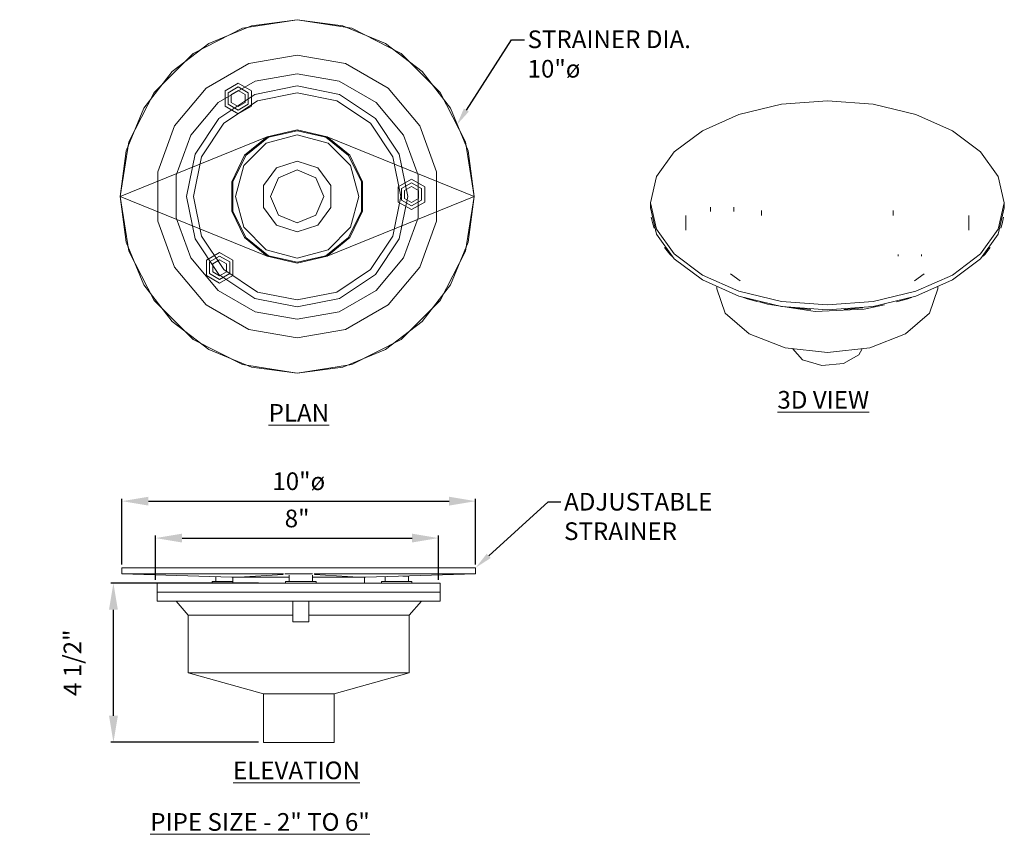
# Model space of a CAD drawing. Units: inches. Extents: x 9287 to 9831, y 3538 to 3561.
# Drawn here: x 9803 to 9831, y 3538 to 3561 of the extents above; entities that cross this region are included whole.
import ezdxf
from ezdxf import colors
from ezdxf.entities.mleader import LeaderData, LeaderLine
from ezdxf.math import Vec2, Vec3

# ---------------------------------------------------------------- set-up
doc = ezdxf.new("R2010")
doc.units = ezdxf.units.IN
doc.header["$MEASUREMENT"] = 0
doc.header["$PDMODE"] = 2
doc.layers.add('G-ANNO-TEXT', color=231, linetype='Continuous', lineweight=9)
doc.layers.add('P-SANR-FIXT', color=5, linetype='Continuous', lineweight=18)
doc.styles.add('Arial', font='arial.ttf', dxfattribs={"height": 1})
doc.styles.add('Arial_2', font='arial.ttf', dxfattribs={"height": 2})
doc.dimstyles.new('Default_linear_style', dxfattribs={"dimscale": 12, "dimtxt": 4, "dimasz": 2, "dimexe": 0.023438, "dimexo": 0.03125, "dimgap": 0.0625, "dimtad": 1, "dimdec": 3, "dimrnd": 0.0625, "dimzin": 0, "dimdsep": 46, "dimlunit": 5, "dimtxsty": 'Arial', "dimcen": 0.09, "dimazin": 0, "dimtfac": 0.5, "dimtdec": 3, "dimtix": 1, "dimtmove": 0, "dimatfit": 3, "dimfxl": 1, "dimtvp": 1, "dimtfill": 1, "dimfrac": 2, "dimtolj": 1, "dimtzin": 0, "dimarcsym": 2})

# ---------------------------------------------------------------- blocks, each defined once
blk = doc.blocks.new('F1000-C-LR - 10_ Dia  Strainer - 2_ Drain-205455-_3D_')
at = {"layer": 'P-SANR-FIXT'}
for p, q in [((-63.812, -278.973), (-63.812, -279.11)), ((-62.115, -279.093), (-62.115, -279.217)), ((-61.46, -279.217), (-61.46, -279.093)), ((-53.812, -279.11), (-53.812, -278.973)), ((-62.812, -279.33), (-62.812, -279.534)), ((-60.672, -279.192), (-60.672, -279.33)), ((-56.951, -279.33), (-56.951, -279.192)), ((-54.812, -279.534), (-54.812, -279.33)), ((-62.812, -279.534), (-62.812, -279.747)), ((-54.812, -279.747), (-54.812, -279.534)), ((-56.813, -280.436), (-56.813, -280.478)), ((-56.157, -280.478), (-56.157, -280.436)), ((-61.548, -280.978), (-61.277, -281.179)), ((-56.347, -281.179), (-56.076, -280.978)), ((-61.937, -281.334), (-61.937, -281.401)), ((-55.687, -281.401), (-55.687, -281.334)), ((-59.8, -283.094), (-59.519, -283.412))]:
    blk.add_line(p, q, dxfattribs=at)
for points in [[(-55.276, -281.014, 0), (-54.482, -280.416, 0), (-53.982, -279.72, 0), (-53.812, -278.973, 0), (-53.982, -278.226, 0), (-54.482, -277.529, 0), (-55.276, -276.931, 0), (-56.312, -276.473, 0), (-57.518, -276.184, 0), (-58.812, -276.086, 0), (-60.106, -276.184, 0), (-61.312, -276.473, 0), (-62.347, -276.931, 0)], [(-62.347, -276.931, 0), (-63.142, -277.529, 0), (-63.642, -278.226, 0), (-63.812, -278.973, 0), (-63.642, -279.72, 0), (-63.142, -280.416, 0), (-62.347, -281.014, 0), (-61.312, -281.473, 0), (-60.106, -281.761, 0), (-58.812, -281.859, 0), (-57.518, -281.761, 0), (-56.312, -281.473, 0), (-55.276, -281.014, 0)], [(-55.276, -281.152, 0), (-56.312, -281.61, 0), (-57.518, -281.899, 0), (-58.812, -281.997, 0), (-60.106, -281.899, 0), (-61.312, -281.61, 0), (-62.347, -281.152, 0), (-63.142, -280.554, 0), (-63.642, -279.858, 0), (-63.812, -279.11, 0)], [(-53.812, -279.11, 0), (-53.982, -279.858, 0), (-54.482, -280.554, 0), (-55.276, -281.152, 0)], [(-63.79, -279.381, 0), (-63.75, -279.562, 0), (-63.71, -279.691, 0)], [(-53.914, -279.691, 0), (-53.873, -279.562, 0), (-53.834, -279.381, 0)], [(-63.415, -280.238, 0), (-63.267, -280.421, 0), (-63.212, -280.481, 0)], [(-54.412, -280.481, 0), (-54.357, -280.421, 0), (-54.209, -280.238, 0)], [(-61.937, -281.401, 0), (-61.699, -282.092, 0), (-61.022, -282.677, 0)], [(-61.186, -281.651, 0), (-61.082, -281.683, 0), (-60.765, -281.768, 0)], [(-61.022, -282.677, 0), (-60.008, -283.068, 0), (-58.812, -283.205, 0), (-57.616, -283.068, 0), (-56.602, -282.677, 0), (-55.925, -282.092, 0), (-55.687, -281.401, 0)], [(-56.859, -281.768, 0), (-56.542, -281.683, 0), (-56.438, -281.651, 0)], [(-60.734, -281.772, 0), (-60.502, -281.84, 0), (-59.161, -282.047, 0), (-57.777, -281.977, 0), (-57.198, -281.859, 0)], [(-59.817, -281.938, 0), (-59.594, -281.962, 0), (-59.281, -281.985, 0)], [(-58.343, -281.985, 0), (-58.03, -281.962, 0), (-57.807, -281.938, 0)], [(-59.519, -283.412, 0), (-58.968, -283.574, 0), (-58.358, -283.519, 0), (-57.921, -283.266, 0), (-57.829, -283.1, 0)]]:
    blk.add_polyline3d(points, dxfattribs=at)
blk = doc.blocks.new('F1000-C-LR - 10_ Dia  Strainer - 2_ Drain-205455-3D')
at = {"layer": 'P-SANR-FIXT'}
for p, q in [((299.239, -381.567), (295.084, -383.257)), ((300.929, -381.567), (305.084, -383.257)), ((295.084, -383.257), (299.239, -384.946)), ((300.929, -384.946), (305.084, -383.257))]:
    blk.add_line(p, q, dxfattribs=at)
for points in [[(305.084, -383.257, 0), (304.914, -381.963, 0), (304.414, -380.757, 0), (303.62, -379.721, 0), (302.584, -378.927, 0), (301.378, -378.427, 0), (300.084, -378.257, 0), (298.79, -378.427, 0), (297.584, -378.927, 0), (296.549, -379.721, 0), (295.754, -380.757, 0), (295.254, -381.963, 0), (295.084, -383.257, 0)], [(295.084, -383.257, 0), (295.254, -381.963, 0), (295.754, -380.757, 0), (296.549, -379.721, 0), (297.584, -378.927, 0), (298.79, -378.427, 0), (300.084, -378.257, 0), (301.378, -378.427, 0), (302.584, -378.927, 0), (303.62, -379.721, 0), (304.414, -380.757, 0), (304.914, -381.963, 0), (305.084, -383.257, 0)], [(305.084, -383.257, 0), (304.839, -381.712, 0), (304.129, -380.318, 0), (303.023, -379.212, 0), (301.629, -378.501, 0), (300.084, -378.257, 0), (298.539, -378.501, 0), (297.145, -379.212, 0), (296.039, -380.318, 0), (295.329, -381.712, 0), (295.084, -383.257, 0)], [(300.084, -387.257, 0), (298.716, -387.015, 0), (297.513, -386.321, 0), (296.62, -385.257, 0), (296.145, -383.951, 0), (296.145, -382.562, 0), (296.62, -381.257, 0), (297.513, -380.193, 0), (298.716, -379.498, 0), (300.084, -379.257, 0)], [(300.084, -379.257, 0), (298.716, -379.498, 0), (297.513, -380.193, 0), (296.62, -381.257, 0), (296.145, -382.562, 0), (296.145, -383.951, 0), (296.62, -385.257, 0), (297.513, -386.321, 0), (298.716, -387.015, 0), (300.084, -387.257, 0)], [(300.084, -379.257, 0), (298.716, -379.498, 0), (297.513, -380.193, 0), (296.62, -381.257, 0), (296.145, -382.562, 0), (296.145, -383.951, 0), (296.62, -385.257, 0), (297.513, -386.321, 0), (298.716, -387.015, 0), (300.084, -387.257, 0)], [(300.084, -387.257, 0), (298.716, -387.015, 0), (297.513, -386.321, 0), (296.62, -385.257, 0), (296.145, -383.951, 0), (296.145, -382.562, 0), (296.62, -381.257, 0), (297.513, -380.193, 0), (298.716, -379.498, 0), (300.084, -379.257, 0)], [(300.084, -379.257, 0), (301.452, -379.498, 0), (302.655, -380.193, 0), (303.548, -381.257, 0), (304.023, -382.562, 0), (304.023, -383.951, 0), (303.548, -385.257, 0), (302.655, -386.321, 0), (301.452, -387.015, 0), (300.084, -387.257, 0)], [(300.084, -387.257, 0), (301.452, -387.015, 0), (302.655, -386.321, 0), (303.548, -385.257, 0), (304.023, -383.951, 0), (304.023, -382.562, 0), (303.548, -381.257, 0), (302.655, -380.193, 0), (301.452, -379.498, 0), (300.084, -379.257, 0)], [(300.084, -387.257, 0), (301.452, -387.015, 0), (302.655, -386.321, 0), (303.548, -385.257, 0), (304.023, -383.951, 0), (304.023, -382.562, 0), (303.548, -381.257, 0), (302.655, -380.193, 0), (301.452, -379.498, 0), (300.084, -379.257, 0)], [(300.084, -379.257, 0), (301.452, -379.498, 0), (302.655, -380.193, 0), (303.548, -381.257, 0), (304.023, -382.562, 0), (304.023, -383.951, 0), (303.548, -385.257, 0), (302.655, -386.321, 0), (301.452, -387.015, 0), (300.084, -387.257, 0)], [(300.084, -379.788, 0), (298.898, -379.997, 0), (297.854, -380.599, 0), (297.08, -381.522, 0), (296.668, -382.654, 0), (296.668, -383.859, 0), (297.08, -384.991, 0), (297.854, -385.914, 0), (298.898, -386.516, 0), (300.084, -386.725, 0)], [(300.084, -386.725, 0), (301.27, -386.516, 0), (302.314, -385.914, 0), (303.088, -384.991, 0), (303.5, -383.859, 0), (303.5, -382.654, 0), (303.088, -381.522, 0), (302.314, -380.599, 0), (301.27, -379.997, 0), (300.084, -379.788, 0)], [(300.084, -386.382, 0), (298.888, -386.144, 0), (297.874, -385.466, 0), (297.197, -384.453, 0), (296.959, -383.257, 0), (297.197, -382.061, 0), (297.874, -381.047, 0), (298.888, -380.37, 0), (300.084, -380.132, 0)], [(300.084, -380.132, 0), (298.888, -380.37, 0), (297.874, -381.047, 0), (297.197, -382.061, 0), (296.959, -383.257, 0), (297.197, -384.453, 0), (297.874, -385.466, 0), (298.888, -386.144, 0), (300.084, -386.382, 0)], [(298.791, -380.271, 0), (298.417, -380.056, 0), (298.044, -380.271, 0), (298.044, -380.702, 0)], [(298.791, -380.271, 0), (298.417, -380.056, 0), (298.044, -380.271, 0), (298.044, -380.702, 0)], [(298.134, -380.65, 0), (298.134, -380.323, 0), (298.417, -380.159, 0), (298.701, -380.323, 0)], [(298.701, -380.323, 0), (298.417, -380.159, 0), (298.134, -380.323, 0), (298.134, -380.65, 0)], [(300.084, -380.132, 0), (301.28, -380.37, 0), (302.294, -381.047, 0), (302.971, -382.061, 0), (303.209, -383.257, 0), (302.971, -384.453, 0), (302.294, -385.466, 0), (301.28, -386.144, 0), (300.084, -386.382, 0)], [(300.084, -386.382, 0), (301.28, -386.144, 0), (302.294, -385.466, 0), (302.971, -384.453, 0), (303.209, -383.257, 0), (302.971, -382.061, 0), (302.294, -381.047, 0), (301.28, -380.37, 0), (300.084, -380.132, 0)], [(300.084, -386.184, 0), (298.964, -385.962, 0), (298.014, -385.327, 0), (297.379, -384.377, 0), (297.156, -383.257, 0), (297.379, -382.136, 0), (298.014, -381.186, 0), (298.964, -380.552, 0), (300.084, -380.329, 0)], [(300.084, -386.184, 0), (298.964, -385.962, 0), (298.014, -385.327, 0), (297.379, -384.377, 0), (297.156, -383.257, 0), (297.379, -382.136, 0), (298.014, -381.186, 0), (298.964, -380.552, 0), (300.084, -380.329, 0)], [(298.044, -380.702, 0), (298.417, -380.918, 0), (298.791, -380.702, 0), (298.791, -380.271, 0)], [(298.044, -380.702, 0), (298.417, -380.918, 0), (298.791, -380.702, 0), (298.791, -380.271, 0)], [(298.701, -380.323, 0), (298.701, -380.65, 0), (298.417, -380.814, 0), (298.134, -380.65, 0)], [(298.134, -380.65, 0), (298.417, -380.814, 0), (298.701, -380.65, 0), (298.701, -380.323, 0)], [(298.614, -380.373, 0), (298.417, -380.259, 0), (298.22, -380.373, 0), (298.22, -380.6, 0)], [(298.614, -380.373, 0), (298.417, -380.259, 0), (298.22, -380.373, 0), (298.22, -380.6, 0)], [(298.22, -380.6, 0), (298.417, -380.714, 0), (298.614, -380.6, 0), (298.614, -380.373, 0)], [(298.22, -380.6, 0), (298.417, -380.714, 0), (298.614, -380.6, 0), (298.614, -380.373, 0)], [(300.084, -380.329, 0), (301.204, -380.552, 0), (302.154, -381.186, 0), (302.789, -382.136, 0), (303.012, -383.257, 0), (302.789, -384.377, 0), (302.154, -385.327, 0), (301.204, -385.962, 0), (300.084, -386.184, 0)], [(300.084, -380.329, 0), (301.204, -380.552, 0), (302.154, -381.186, 0), (302.789, -382.136, 0), (303.012, -383.257, 0), (302.789, -384.377, 0), (302.154, -385.327, 0), (301.204, -385.962, 0), (300.084, -386.184, 0)], [(299.239, -384.946, 0), (298.597, -384.421, 0), (298.241, -383.672, 0), (298.241, -382.842, 0), (298.597, -382.092, 0), (299.239, -381.567, 0)], [(300.084, -385.117, 0), (299.277, -384.933, 0), (298.629, -384.417, 0), (298.27, -383.671, 0), (298.27, -382.843, 0), (298.629, -382.097, 0), (299.277, -381.58, 0), (300.084, -381.396, 0)], [(300.084, -385.117, 0), (299.277, -384.933, 0), (298.629, -384.417, 0), (298.27, -383.671, 0), (298.27, -382.843, 0), (298.629, -382.097, 0), (299.277, -381.58, 0), (300.084, -381.396, 0)], [(300.084, -385.001, 0), (299.212, -384.767, 0), (298.574, -384.129, 0), (298.34, -383.257, 0), (298.574, -382.385, 0), (299.212, -381.746, 0), (300.084, -381.513, 0)], [(300.084, -385.001, 0), (299.212, -384.767, 0), (298.574, -384.129, 0), (298.34, -383.257, 0), (298.574, -382.385, 0), (299.212, -381.746, 0), (300.084, -381.513, 0)], [(299.239, -381.567, 0), (300.084, -381.368, 0), (300.929, -381.567, 0)], [(300.084, -381.396, 0), (300.891, -381.58, 0), (301.539, -382.097, 0), (301.898, -382.843, 0), (301.898, -383.671, 0), (301.539, -384.417, 0), (300.891, -384.933, 0), (300.084, -385.117, 0)], [(300.084, -381.396, 0), (300.891, -381.58, 0), (301.539, -382.097, 0), (301.898, -382.843, 0), (301.898, -383.671, 0), (301.539, -384.417, 0), (300.891, -384.933, 0), (300.084, -385.117, 0)], [(300.084, -381.513, 0), (300.956, -381.746, 0), (301.595, -382.385, 0), (301.828, -383.257, 0), (301.595, -384.129, 0), (300.956, -384.767, 0), (300.084, -385.001, 0)], [(300.084, -381.513, 0), (300.956, -381.746, 0), (301.595, -382.385, 0), (301.828, -383.257, 0), (301.595, -384.129, 0), (300.956, -384.767, 0), (300.084, -385.001, 0)], [(300.929, -381.567, 0), (301.571, -382.092, 0), (301.927, -382.842, 0), (301.927, -383.672, 0), (301.571, -384.421, 0), (300.929, -384.946, 0)], [(300.084, -384.257, 0), (299.496, -384.066, 0), (299.133, -383.566, 0), (299.133, -382.948, 0), (299.496, -382.448, 0), (300.084, -382.257, 0)], [(300.084, -382.257, 0), (299.496, -382.448, 0), (299.133, -382.948, 0), (299.133, -383.566, 0), (299.496, -384.066, 0), (300.084, -384.257, 0)], [(300.084, -382.257, 0), (300.672, -382.448, 0), (301.035, -382.948, 0), (301.035, -383.566, 0), (300.672, -384.066, 0), (300.084, -384.257, 0)], [(300.084, -384.257, 0), (300.672, -384.066, 0), (301.035, -383.566, 0), (301.035, -382.948, 0), (300.672, -382.448, 0), (300.084, -382.257, 0)], [(300.084, -382.507, 0), (299.554, -382.726, 0), (299.334, -383.257, 0), (299.554, -383.787, 0), (300.084, -384.007, 0)], [(300.084, -382.507, 0), (299.554, -382.726, 0), (299.334, -383.257, 0), (299.554, -383.787, 0), (300.084, -384.007, 0)], [(300.084, -384.007, 0), (300.614, -383.787, 0), (300.834, -383.257, 0), (300.614, -382.726, 0), (300.084, -382.507, 0)], [(300.084, -384.007, 0), (300.614, -383.787, 0), (300.834, -383.257, 0), (300.614, -382.726, 0), (300.084, -382.507, 0)], [(303.316, -382.767, 0), (302.943, -382.983, 0), (302.943, -383.414, 0), (303.316, -383.629, 0)], [(303.316, -382.767, 0), (302.943, -382.983, 0), (302.943, -383.414, 0), (303.316, -383.629, 0)], [(303.316, -383.526, 0), (303.033, -383.362, 0), (303.033, -383.034, 0), (303.316, -382.871, 0)], [(303.316, -382.871, 0), (303.033, -383.034, 0), (303.033, -383.362, 0), (303.316, -383.526, 0)], [(303.316, -382.971, 0), (303.119, -383.084, 0), (303.119, -383.312, 0), (303.316, -383.426, 0)], [(303.316, -382.971, 0), (303.119, -383.084, 0), (303.119, -383.312, 0), (303.316, -383.426, 0)], [(303.316, -383.629, 0), (303.69, -383.414, 0), (303.69, -382.983, 0), (303.316, -382.767, 0)], [(303.316, -383.629, 0), (303.69, -383.414, 0), (303.69, -382.983, 0), (303.316, -382.767, 0)], [(303.316, -382.871, 0), (303.6, -383.034, 0), (303.6, -383.362, 0), (303.316, -383.526, 0)], [(303.316, -383.526, 0), (303.6, -383.362, 0), (303.6, -383.034, 0), (303.316, -382.871, 0)], [(303.316, -383.426, 0), (303.513, -383.312, 0), (303.513, -383.084, 0), (303.316, -382.971, 0)], [(303.316, -383.426, 0), (303.513, -383.312, 0), (303.513, -383.084, 0), (303.316, -382.971, 0)], [(295.084, -383.257, 0), (295.254, -384.551, 0), (295.754, -385.757, 0), (296.549, -386.792, 0), (297.584, -387.587, 0), (298.79, -388.086, 0), (300.084, -388.257, 0), (301.378, -388.086, 0), (302.584, -387.587, 0), (303.62, -386.792, 0), (304.414, -385.757, 0), (304.914, -384.551, 0), (305.084, -383.257, 0)], [(305.084, -383.257, 0), (304.914, -384.551, 0), (304.414, -385.757, 0), (303.62, -386.792, 0), (302.584, -387.587, 0), (301.378, -388.086, 0), (300.084, -388.257, 0), (298.79, -388.086, 0), (297.584, -387.587, 0), (296.549, -386.792, 0), (295.754, -385.757, 0), (295.254, -384.551, 0), (295.084, -383.257, 0)], [(295.084, -383.257, 0), (295.329, -384.802, 0), (296.039, -386.196, 0), (297.145, -387.302, 0), (298.539, -388.012, 0), (300.084, -388.257, 0), (301.629, -388.012, 0), (303.023, -387.302, 0), (304.129, -386.196, 0), (304.839, -384.802, 0), (305.084, -383.257, 0)], [(298.266, -385.489, 0), (298.266, -385.058, 0), (297.893, -384.843, 0), (297.519, -385.058, 0)], [(298.266, -385.489, 0), (298.266, -385.058, 0), (297.893, -384.843, 0), (297.519, -385.058, 0)], [(297.519, -385.058, 0), (297.519, -385.489, 0), (297.893, -385.705, 0), (298.266, -385.489, 0)], [(297.519, -385.058, 0), (297.519, -385.489, 0), (297.893, -385.705, 0), (298.266, -385.489, 0)], [(297.609, -385.11, 0), (297.893, -384.946, 0), (298.176, -385.11, 0), (298.176, -385.438, 0)], [(298.176, -385.438, 0), (298.176, -385.11, 0), (297.893, -384.946, 0), (297.609, -385.11, 0)], [(298.176, -385.438, 0), (297.893, -385.601, 0), (297.609, -385.438, 0), (297.609, -385.11, 0)], [(297.609, -385.11, 0), (297.609, -385.438, 0), (297.893, -385.601, 0), (298.176, -385.438, 0)], [(298.09, -385.388, 0), (298.09, -385.16, 0), (297.893, -385.046, 0), (297.696, -385.16, 0)], [(298.09, -385.388, 0), (298.09, -385.16, 0), (297.893, -385.046, 0), (297.696, -385.16, 0)], [(297.696, -385.16, 0), (297.696, -385.388, 0), (297.893, -385.501, 0), (298.09, -385.388, 0)], [(297.696, -385.16, 0), (297.696, -385.388, 0), (297.893, -385.501, 0), (298.09, -385.388, 0)], [(300.929, -384.946, 0), (300.084, -385.146, 0), (299.239, -384.946, 0)]]:
    blk.add_polyline3d(points, dxfattribs=at)
blk = doc.blocks.new('F1000-C-LR - 10_ Dia  Strainer - 2_ Drain-205455-East')
at = {"layer": 'P-SANR-FIXT'}
for p, q in [((-388.257, 0), (-388.257, -0.169)), ((-388.257, 0), (-383.257, 0)), ((-388.257, -0.169), (-385.146, -0.269)), ((-388.257, -0.169), (-388.239, -0.169)), ((-388.226, -0.169), (-388.239, -0.169)), ((-388.226, -0.169), (-388.188, -0.169)), ((-388.158, -0.169), (-388.188, -0.169)), ((-388.161, -0.169), (-388.102, -0.169)), ((-388.056, -0.169), (-388.102, -0.169)), ((-388.056, -0.169), (-387.981, -0.169)), ((-387.921, -0.169), (-387.982, -0.169)), ((-387.921, -0.169), (-387.828, -0.169)), ((-387.754, -0.169), (-387.837, -0.169)), ((-387.755, -0.169), (-387.642, -0.169)), ((-387.558, -0.169), (-387.642, -0.169)), ((-387.558, -0.169), (-387.411, -0.169)), ((-387.329, -0.169), (-387.411, -0.169)), ((-387.329, -0.169), (-387.113, -0.169)), ((-387.074, -0.169), (-387.184, -0.169)), ((-387.074, -0.169), (-386.472, -0.169)), ((-386.579, -0.169), (-386.995, -0.169)), ((-386.372, -0.169), (-386.471, -0.169)), ((-386.372, -0.169), (-386.158, -0.169)), ((-386.075, -0.169), (-386.158, -0.169)), ((-386.075, -0.169), (-385.809, -0.169)), ((-385.631, -0.169), (-385.809, -0.169)), ((-385.7, -0.169), (-385.441, -0.169)), ((-385.601, -0.254), (-385.601, -0.387)), ((-385.281, -0.169), (-385.441, -0.169)), ((-385.282, -0.169), (-385.037, -0.169)), ((-384.946, -0.269), (-385.146, -0.269)), ((-385.117, -0.269), (-385.117, -0.438)), ((-384.888, -0.169), (-385.079, -0.169)), ((-384.946, -0.269), (-383.699, -0.195)), ((-383.526, -0.269), (-384.946, -0.269)), ((-384.888, -0.169), (-384.659, -0.169)), ((-384.492, -0.169), (-384.709, -0.169)), ((-384.492, -0.169), (-384.295, -0.169)), ((-384.085, -0.169), (-384.329, -0.169)), ((-384.085, -0.169), (-383.693, -0.169)), ((-383.692, -0.169), (-383.942, -0.169)), ((-383.257, -0.169), (-383.649, -0.169)), ((-383.649, -0.169), (-383.257, -0.169)), ((-383.526, -0.214), (-383.526, -0.387)), ((-383.331, -0.173), (-383.257, -0.169)), ((-383.257, 0), (-378.257, 0)), ((-382.864, -0.169), (-383.257, -0.169)), ((-383.183, -0.173), (-383.257, -0.169)), ((-383.257, -0.169), (-382.864, -0.169)), ((-382.871, -0.387), (-382.871, -0.212)), ((-381.567, -0.269), (-382.871, -0.269)), ((-382.571, -0.169), (-382.821, -0.169)), ((-382.821, -0.169), (-382.429, -0.169)), ((-381.567, -0.269), (-382.814, -0.195)), ((-382.185, -0.169), (-382.429, -0.169)), ((-382.218, -0.169), (-382.021, -0.169)), ((-381.805, -0.169), (-382.021, -0.169)), ((-381.855, -0.169), (-381.625, -0.169)), ((-381.434, -0.169), (-381.625, -0.169)), ((-381.368, -0.269), (-381.567, -0.269)), ((-381.477, -0.169), (-381.232, -0.169)), ((-381.396, -0.438), (-381.396, -0.269)), ((-381.368, -0.269), (-378.257, -0.169)), ((-381.072, -0.169), (-381.232, -0.169)), ((-381.072, -0.169), (-380.814, -0.169)), ((-380.705, -0.169), (-380.883, -0.169)), ((-380.814, -0.251), (-380.814, -0.387)), ((-380.728, -0.169), (-380.438, -0.169)), ((-380.356, -0.169), (-380.439, -0.169)), ((-380.356, -0.169), (-380.141, -0.169)), ((-380.159, -0.235), (-380.316, -0.235)), ((-380.159, -0.387), (-380.159, -0.235)), ((-380.016, -0.169), (-380.141, -0.169)), ((-380.042, -0.169), (-379.44, -0.169)), ((-379.518, -0.169), (-379.844, -0.169)), ((-379.33, -0.169), (-379.44, -0.169)), ((-379.401, -0.169), (-379.184, -0.169)), ((-379.103, -0.169), (-379.184, -0.169)), ((-379.103, -0.169), (-378.956, -0.169)), ((-378.872, -0.169), (-378.956, -0.169)), ((-378.872, -0.169), (-378.758, -0.169)), ((-378.677, -0.169), (-378.759, -0.169)), ((-378.685, -0.169), (-378.592, -0.169)), ((-378.532, -0.169), (-378.592, -0.169)), ((-378.533, -0.169), (-378.457, -0.169)), ((-378.412, -0.169), (-378.457, -0.169)), ((-378.412, -0.169), (-378.353, -0.169)), ((-378.326, -0.169), (-378.355, -0.169)), ((-378.326, -0.169), (-378.287, -0.169)), ((-378.274, -0.169), (-378.287, -0.169)), ((-378.274, -0.169), (-378.257, -0.169)), ((-378.257, -0.169), (-378.257, 0)), ((-387.257, -0.438), (-387.257, -0.688)), ((-387.257, -0.438), (-379.257, -0.438)), ((-385.705, -0.387), (-385.705, -0.438)), ((-385.705, -0.387), (-385.489, -0.387)), ((-385.489, -0.387), (-385.117, -0.387)), ((-383.629, -0.387), (-383.629, -0.438)), ((-383.629, -0.387), (-382.767, -0.387)), ((-382.767, -0.438), (-382.767, -0.387)), ((-380.918, -0.387), (-380.918, -0.438)), ((-380.918, -0.387), (-380.271, -0.387)), ((-380.271, -0.387), (-380.056, -0.387)), ((-380.056, -0.438), (-380.056, -0.387)), ((-379.257, -0.688), (-379.257, -0.438)), ((-387.257, -0.688), (-387.257, -0.948)), ((-379.257, -0.688), (-387.257, -0.688)), ((-379.257, -0.688), (-387.257, -0.688)), ((-379.257, -0.948), (-379.257, -0.688)), ((-387.257, -0.948), (-379.257, -0.948)), ((-386.725, -0.948), (-386.382, -1.343)), ((-383.426, -0.95), (-383.426, -1.528)), ((-382.971, -1.528), (-382.971, -0.948)), ((-380.132, -1.343), (-379.788, -0.948)), ((-386.382, -1.343), (-386.382, -2.974)), ((-383.426, -1.343), (-386.382, -1.343)), ((-380.132, -1.343), (-382.971, -1.343)), ((-380.132, -2.974), (-380.132, -1.343)), ((-383.426, -1.528), (-382.971, -1.528)), ((-386.382, -2.974), (-384.257, -3.562)), ((-386.382, -2.974), (-380.132, -2.974)), ((-382.257, -3.562), (-380.132, -2.974)), ((-384.257, -3.562), (-384.257, -4.938)), ((-382.257, -3.562), (-384.257, -3.562)), ((-382.257, -4.938), (-382.257, -3.562)), ((-384.257, -4.938), (-382.257, -4.938))]:
    blk.add_line(p, q, dxfattribs=at)
blk = doc.blocks.new('*D209')
at = {"layer": 'Defpoints', "color": 0, "transparency": 16777216}
for p in [(9805.349, 3544.933), (9809.541, 3544.933), (9809.541, 3540.433)]:
    blk.add_point(p, dxfattribs=at)
at = {"layer": 'P-SANR-FIXT', "color": 0, "lineweight": -2, "transparency": 16777216}
for p, q in [((9809.447, 3544.933), (9805.279, 3544.933)), ((9805.349, 3541.183), (9805.349, 3544.183)), ((9809.447, 3540.433), (9805.279, 3540.433))]:
    blk.add_line(p, q, dxfattribs=at)
at = {"layer": 'P-SANR-FIXT', "color": 0, "transparency": 16777216}
for points in [[(9805.224, 3544.183), (9805.474, 3544.183), (9805.349, 3544.933)], [(9805.224, 3541.183), (9805.474, 3541.183), (9805.349, 3540.433)]]:
    blk.add_solid(points, dxfattribs=at)
at = {"layer": 'P-SANR-FIXT', "color": 0, "transparency": 16777216, "insert": (9804.191, 3542.683), "char_height": 1, "attachment_point": 5, "rotation": 90, "style": 'Arial'}
blk.add_mtext('\\A1;{\\H0.5x;4 1/2"}', dxfattribs=at)
blk = doc.blocks.new('*D207')
at = {"layer": 'Defpoints', "color": 0, "transparency": 16777216}
for p in [(9814.541, 3546.21), (9806.541, 3544.933), (9814.541, 3544.933)]:
    blk.add_point(p, dxfattribs=at)
at = {"layer": 'P-SANR-FIXT', "color": 0, "lineweight": -2, "transparency": 16777216}
for p, q in [((9806.541, 3545.026), (9806.541, 3546.28)), ((9807.291, 3546.21), (9813.791, 3546.21)), ((9814.541, 3545.026), (9814.541, 3546.28))]:
    blk.add_line(p, q, dxfattribs=at)
at = {"layer": 'P-SANR-FIXT', "color": 0, "transparency": 16777216}
for points in [[(9807.291, 3546.335), (9807.291, 3546.085), (9806.541, 3546.21)], [(9813.791, 3546.335), (9813.791, 3546.085), (9814.541, 3546.21)]]:
    blk.add_solid(points, dxfattribs=at)
at = {"layer": 'P-SANR-FIXT', "color": 0, "transparency": 16777216, "insert": (9810.541, 3546.765), "char_height": 1, "attachment_point": 5, "style": 'Arial'}
blk.add_mtext('\\A1;{\\H0.5x;8"}', dxfattribs=at)
blk = doc.blocks.new('*D208')
at = {"layer": 'Defpoints', "color": 0, "transparency": 16777216}
for p in [(9815.588, 3547.254), (9805.588, 3545.37), (9815.588, 3545.37)]:
    blk.add_point(p, dxfattribs=at)
at = {"layer": 'P-SANR-FIXT', "color": 0, "lineweight": -2, "transparency": 16777216}
for p, q in [((9805.588, 3545.464), (9805.588, 3547.324)), ((9806.338, 3547.254), (9814.838, 3547.254)), ((9815.588, 3545.464), (9815.588, 3547.324))]:
    blk.add_line(p, q, dxfattribs=at)
at = {"layer": 'P-SANR-FIXT', "color": 0, "transparency": 16777216}
for points in [[(9806.338, 3547.379), (9806.338, 3547.129), (9805.588, 3547.254)], [(9814.838, 3547.379), (9814.838, 3547.129), (9815.588, 3547.254)]]:
    blk.add_solid(points, dxfattribs=at)
at = {"layer": 'P-SANR-FIXT', "color": 0, "transparency": 16777216, "insert": (9810.588, 3547.818), "char_height": 1, "attachment_point": 5, "style": 'Arial'}
blk.add_mtext('\\A1;{\\H0.5x;10"ø }', dxfattribs=at)

msp = doc.modelspace()

# ---------------------------------------------------------------- block references
at = {"layer": 'P-SANR-FIXT'}
for name, p in [('F1000-C-LR - 10_ Dia  Strainer - 2_ Drain-205455-3D', (9510.4589, 3939.1286)), ('F1000-C-LR - 10_ Dia  Strainer - 2_ Drain-205455-_3D_', (9884.3436, 3834.6627)), ('F1000-C-LR - 10_ Dia  Strainer - 2_ Drain-205455-East', (10193.8442, 3545.3702))]:
    msp.add_blockref(name, p, dxfattribs=at)

# ---------------------------------------------------------------- texts
at = {"layer": 'G-ANNO-TEXT', "color": 7, "char_height": 0.5, "attachment_point": 1, "style": 'Arial_2'}
for s, insert, width in [('{\\fArial|b1|i0|c0|p34;\\L3D VIEW}', (9824.1183, 3550.3705), 6.056045), ('{\\fArial|b1|i0|c0|p34;\\LPLAN}', (9809.7356, 3550.0014), 4.181492), ('{\\fArial|b1|i0|c0|p34;\\LELEVATION}', (9808.7297, 3539.8903), 4.069717), ('{\\LPIPE SIZE - 2" TO 6"}', (9806.3904, 3538.4312), 7.094175)]:
    msp.add_mtext(s, dxfattribs=dict(at, insert=insert, width=width))

# ---------------------------------------------------------------- dimensions: what is measured, and where the dimension line sits
at = {"layer": 'P-SANR-FIXT'}
for base, p1, p2, text, picture, middle in [((9815.5875, 3547.2538), (9805.5875, 3545.3702), (9815.5875, 3545.3702), '{\\H0.5x;<>ø }', '*D208', (9810.5875, 3547.8183)), ((9814.5407, 3546.2097), (9806.5407, 3544.9327), (9814.5407, 3544.9327), '{\\H0.5x;<>}', '*D207', (9810.5407, 3546.765))]:
    dim = msp.add_linear_dim(base=base, p1=p1, p2=p2, text=text, dimstyle='Default_linear_style', override={"dimscale": 3, "dimtxt": 0.5, "dimasz": 0.25, "dimgap": 0.1, "dimpost": '"', "dimfxl": 15.5, "dimtfill": 0}, dxfattribs=at)
    dim.commit()
    dim.dimension.update_dxf_attribs({"geometry": picture, "text_midpoint": middle})
dim = msp.add_linear_dim(base=(9805.3491, 3544.9327), p1=(9809.5407, 3540.4327), p2=(9809.5407, 3544.9327), angle=90, text='{\\H0.5x;<>}', dimstyle='Default_linear_style', override={"dimscale": 3, "dimtxt": 1, "dimasz": 0.25, "dimgap": 0.3, "dimpost": '"', "dimfxl": 15.5, "dimtfill": 0}, dxfattribs=at)
dim.commit()
dim.dimension.update_dxf_attribs({"geometry": '*D209', "text_midpoint": (9804.1905, 3542.6827)})

# ---------------------------------------------------------------- leaders
ml = msp.add_multileader_mtext('Standard', dxfattribs=at)
ml.set_content('\\A1;{\\fArial|b0|i0|c0|p34;STRAINER DIA.\\P10"ø}', color=256)
ml.set_leader_properties()
ml.build(insert=Vec2(0, 0))
ml.multileader.update_dxf_attribs({"text_right_attachment_type": 6, "dogleg_length": 0.36, "arrow_head_size": 0.5})
ctx = ml.context
ctx.base_point, ctx.char_height, ctx.arrow_head_size, ctx.landing_gap_size, ctx.plane_origin = Vec3(9816.9658, 3560.304), 0.5, 0.5, 0.09, Vec3(9813.6532, 3556.6853)
ctx.right_attachment = 6
notes = []
notes.append((ctx, [(0, (1, 1, 0), (9816.6058, 3560.304), (1, 0), 0.36, [(0, [(9815.0544, 3557.8955)], 0, [])])]))
ctx.mtext.insert, ctx.mtext.flow_direction = Vec3(9817.0558, 3560.5674), 5
ml = msp.add_multileader_mtext('Standard', dxfattribs=at)
ml.set_content('\\A1;{\\fArial|b0|i0|c0|p34;ADJUSTABLE \\PSTRAINER }', color=256)
ml.set_leader_properties()
ml.build(insert=Vec2(0, 0))
ml.multileader.update_dxf_attribs({"text_right_attachment_type": 6, "dogleg_length": 0.36, "arrow_head_size": 0.5})
ctx = ml.context
ctx.base_point, ctx.char_height, ctx.arrow_head_size, ctx.landing_gap_size, ctx.plane_origin = Vec3(9817.9978, 3547.2343), 0.5, 0.5, 0.09, Vec3(9814.6852, 3543.6156)
ctx.right_attachment = 6
notes.append((ctx, [(0, (1, 1, 0), (9817.6378, 3547.2343), (1, 0), 0.36, [(0, [(9815.5875, 3545.3702)], 0, [])])]))
ctx.mtext.insert, ctx.mtext.flow_direction = Vec3(9818.0878, 3547.4885), 5
for ctx, leaders in notes:
    for number, flags, end, landing, length, lines in leaders:
        leader = LeaderData()
        leader.index, (leader.has_last_leader_line, leader.has_dogleg_vector, leader.attachment_direction) = number, flags
        leader.last_leader_point, leader.dogleg_vector, leader.dogleg_length = Vec3(end), Vec3(landing), length
        for number, points, colour, breaks in lines:
            line = LeaderLine()
            line.index, line.vertices, line.color, line.breaks = number, Vec3.list(points), colors.encode_raw_color(colour), breaks
            leader.lines.append(line)
        ctx.leaders.append(leader)

doc.saveas('drawing.dxf')
